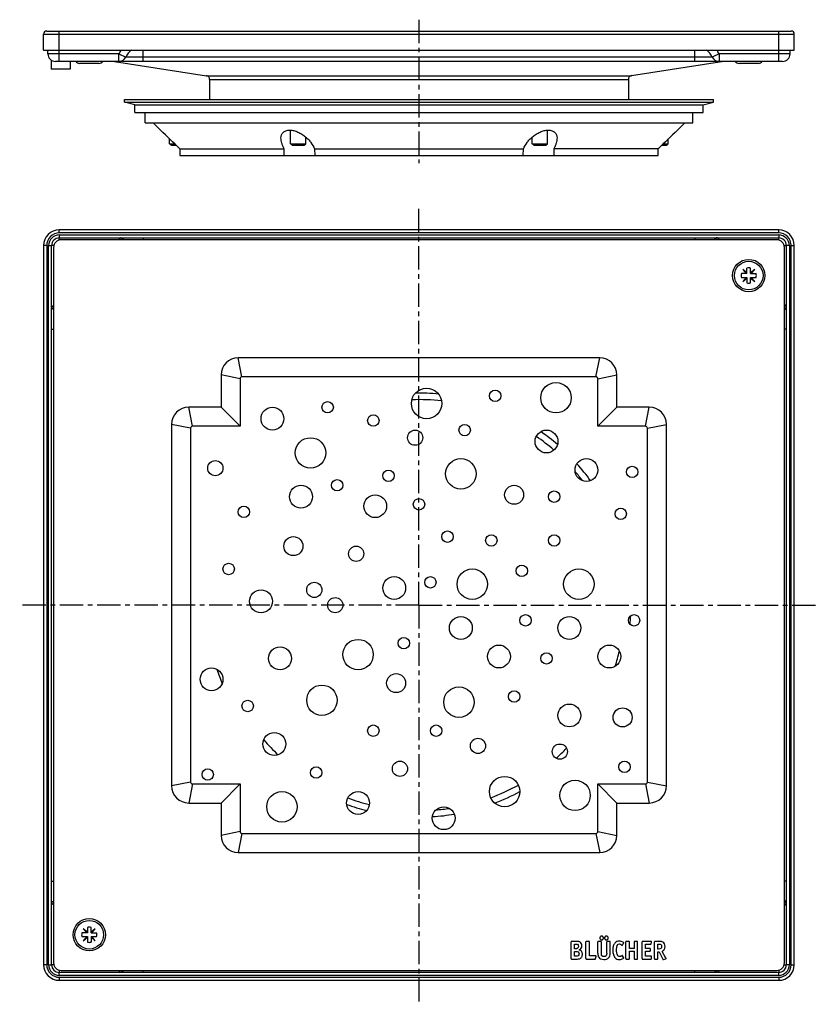
# Model space of a CAD drawing. Units: millimetres. Extents: x 114 to 324, y -95 to 164.
import ezdxf

# ---------------------------------------------------------------- set-up
doc = ezdxf.new("R2010")
doc.units = ezdxf.units.MM
doc.header["$LTSCALE"] = 16.335
doc.linetypes.add('CENTER', pattern=[0.6, 0.375, -0.075, 0.075, -0.075])
doc.layers.get('0').update_dxf_attribs({"linetype": 'CONTINUOUS'})
doc.layers.add('AXES', color=7, linetype='CONTINUOUS')

msp = doc.modelspace()

# ---------------------------------------------------------------- linework, layer by layer
at = {"color": 7, "linetype": 'Continuous'}
for p, q in [((121.01, 161.12), (316.61, 161.12)), ((120.21, 156.12), (120.21, 160.32)), ((317.41, 156.12), (317.41, 160.32)), ((122.21, 153.45), (122.21, 151.09)), ((313.31, 153.12), (124.31, 153.12)), ((127.21, 153.12), (127.21, 151.09)), ((127.21, 151.09), (122.21, 151.09)), ((134.74, 152.62), (129.64, 152.62)), ((307.99, 152.62), (302.89, 152.62)), ((153.71, 131.12), (153.31, 131.52)), ((153.31, 131.52), (154.62, 131.52)), ((153.71, 131.12), (155.03, 131.12)), ((185.46, 131.12), (185.06, 131.52)), ((185.06, 131.52), (189.06, 131.52)), ((185.46, 131.12), (188.66, 131.12)), ((188.66, 131.12), (189.06, 131.52)), ((248.56, 131.52), (252.56, 131.52)), ((248.96, 131.12), (248.56, 131.52)), ((248.96, 131.12), (252.16, 131.12)), ((252.16, 131.12), (252.56, 131.52)), ((282.6, 131.12), (283.91, 131.12)), ((283.01, 131.52), (284.31, 131.52)), ((283.91, 131.12), (284.31, 131.52)), ((313.31, 108.85), (124.31, 108.85)), ((124.31, 106.75), (313.31, 106.75)), ((312.81, 106.25), (124.81, 106.25)), ((120.21, 104.75), (120.21, -84.25)), ((122.31, -84.25), (122.31, 104.75)), ((122.81, 104.25), (122.81, -83.75)), ((314.81, -83.75), (314.81, 104.25)), ((315.31, 104.75), (315.31, -84.25)), ((317.41, -84.25), (317.41, 104.75)), ((303.87, 98.43), (304.76, 97.37)), ((304.94, 97.54), (303.87, 98.43)), ((304.94, 97.37), (304.94, 98.81)), ((305.94, 97.37), (305.94, 98.81)), ((307, 98.43), (305.94, 97.54)), ((306.11, 97.37), (307, 98.43)), ((304.94, 97.37), (303.5, 97.37)), ((303.5, 96.37), (304.94, 96.37)), ((304.76, 96.37), (303.87, 95.31)), ((303.87, 95.31), (304.94, 96.2)), ((304.94, 96.37), (304.94, 94.93)), ((305.94, 97.37), (307.37, 97.37)), ((305.94, 94.93), (305.94, 96.37)), ((305.94, 96.37), (307.37, 96.37)), ((305.94, 96.2), (307, 95.31)), ((307, 95.31), (306.11, 96.37)), ((266.31, 75.25), (171.31, 75.25)), ((166.81, 70.75), (166.81, 62.25)), ((265.31, 70.25), (172.31, 70.25)), ((270.81, 62.25), (270.81, 70.75)), ((171.81, 69.75), (171.81, 57.25)), ((265.81, 57.25), (265.81, 69.75)), ((166.81, 62.25), (158.31, 62.25)), ((171.81, 57.25), (166.81, 62.25)), ((265.81, 57.25), (270.81, 62.25)), ((279.31, 62.25), (270.81, 62.25)), ((153.81, 57.75), (153.81, -37.25)), ((171.81, 57.25), (159.31, 57.25)), ((278.31, 57.25), (265.81, 57.25)), ((283.81, -37.25), (283.81, 57.75)), ((158.81, 56.75), (158.81, -36.25)), ((278.81, -36.25), (278.81, 56.75)), ((159.31, -36.75), (171.81, -36.75)), ((171.81, -36.75), (166.81, -41.75)), ((171.81, -36.75), (171.81, -49.25)), ((265.81, -36.75), (278.31, -36.75)), ((265.81, -36.75), (270.81, -41.75)), ((265.81, -49.25), (265.81, -36.75)), ((158.31, -41.75), (166.81, -41.75)), ((166.81, -41.75), (166.81, -50.25)), ((270.81, -41.75), (279.31, -41.75)), ((270.81, -50.25), (270.81, -41.75)), ((172.31, -49.75), (265.31, -49.75)), ((171.31, -54.75), (266.31, -54.75)), ((131.69, -75.7), (130.63, -74.81)), ((130.63, -74.81), (131.52, -75.87)), ((131.69, -74.44), (131.69, -75.87)), ((132.69, -75.87), (132.69, -74.44)), ((133.75, -74.81), (132.69, -75.7)), ((132.86, -75.87), (133.75, -74.81)), ((131.69, -75.87), (130.26, -75.87)), ((130.26, -76.87), (131.69, -76.87)), ((131.52, -76.87), (130.63, -77.93)), ((130.63, -77.93), (131.69, -77.04)), ((131.69, -76.87), (131.69, -78.31)), ((132.69, -75.87), (134.13, -75.87)), ((132.69, -76.87), (132.69, -78.31)), ((132.69, -76.87), (134.13, -76.87)), ((132.69, -77.04), (133.75, -77.93)), ((133.75, -77.93), (132.86, -76.87)), ((258.81, -82.61), (258.81, -78.27)), ((260.04, -78.13), (258.95, -78.13)), ((259.69, -78.81), (260.04, -78.81)), ((259.69, -80.05), (259.69, -78.81)), ((259.97, -80.05), (259.69, -80.05)), ((262.68, -82.61), (262.68, -78.27)), ((263.46, -78.13), (262.82, -78.13)), ((263.6, -81.92), (263.6, -78.27)), ((265.8, -81.19), (265.8, -78.27)), ((266.58, -78.13), (265.94, -78.13)), ((266.72, -81.19), (266.72, -78.27)), ((268.16, -81.2), (268.16, -78.27)), ((268.9, -78.13), (268.29, -78.13)), ((269.04, -81.19), (269.04, -78.27)), ((272.3, -79.07), (272.58, -78.58)), ((273.16, -82.61), (273.16, -78.27)), ((273.94, -78.13), (273.3, -78.13)), ((274.08, -80.02), (274.08, -78.28)), ((275.34, -80.02), (274.08, -80.02)), ((275.34, -78.28), (275.34, -80.02)), ((276.12, -78.13), (275.47, -78.13)), ((276.26, -82.61), (276.26, -78.27)), ((277.4, -82.61), (277.4, -78.27)), ((279.79, -78.13), (277.54, -78.13)), ((278.32, -78.87), (279.63, -78.87)), ((278.32, -79.97), (278.32, -78.87)), ((279.45, -79.97), (278.32, -79.97)), ((279.59, -80.56), (279.59, -80.11)), ((279.78, -78.75), (279.91, -78.29)), ((280.65, -82.59), (280.65, -78.27)), ((281.88, -78.13), (280.79, -78.13)), ((281.55, -78.81), (281.8, -78.81)), ((281.55, -80.15), (281.55, -78.81)), ((281.73, -80.15), (281.55, -80.15)), ((258.95, -82.75), (260.09, -82.75)), ((259.69, -80.74), (260.02, -80.74)), ((259.69, -82.02), (259.69, -80.74)), ((260, -82.02), (259.69, -82.02)), ((262.82, -82.75), (265.05, -82.75)), ((265.2, -81.92), (263.6, -81.92)), ((265.2, -82.63), (265.32, -82.07)), ((265.34, -81.99), (265.34, -82.01)), ((272.58, -82.35), (272.31, -81.88)), ((273.3, -82.75), (273.94, -82.75)), ((274.08, -80.7), (275.34, -80.7)), ((274.08, -82.61), (274.08, -80.7)), ((275.34, -80.7), (275.34, -82.61)), ((275.47, -82.75), (276.12, -82.75)), ((277.54, -82.75), (279.74, -82.75)), ((278.32, -80.7), (279.45, -80.7)), ((278.32, -82.02), (278.32, -80.7)), ((279.74, -82.02), (278.32, -82.02)), ((279.88, -82.61), (279.88, -82.16)), ((280.79, -82.75), (281.41, -82.75)), ((281.55, -80.86), (281.91, -80.86)), ((281.55, -82.61), (281.55, -80.86)), ((281.91, -80.86), (282.85, -82.78)), ((283.7, -82.5), (282.7, -80.74)), ((283.03, -82.85), (283.63, -82.68)), ((313.31, -86.25), (124.31, -86.25)), ((124.81, -85.75), (312.81, -85.75)), ((124.31, -88.35), (313.31, -88.35))]:
    msp.add_line(p, q, dxfattribs=at)
at = {"color": 9, "linetype": 'Continuous'}
for p, q in [((124.31, 156.12), (124.31, 161.12)), ((313.31, 156.12), (313.31, 161.12)), ((120.21, 160.32), (317.41, 160.32)), ((146.31, 153.12), (146.31, 156.12)), ((291.31, 153.12), (291.31, 156.12)), ((139.99, 155.12), (124.31, 155.12)), ((139.99, 153.12), (139.99, 155.12)), ((139.99, 155.12), (141.8, 154.26)), ((295.83, 154.26), (141.8, 154.26)), ((296.74, 154.69), (295.83, 154.26)), ((296.98, 154.81), (296.74, 154.69)), ((297.64, 155.12), (296.98, 154.81)), ((313.31, 155.12), (297.64, 155.12)), ((297.64, 155.12), (297.64, 153.12)), ((124.31, 108.05), (124.31, 108.85)), ((313.31, 108.05), (313.31, 108.85)), ((313.31, 108.05), (124.31, 108.05)), ((124.31, 107.55), (124.31, 106.75)), ((124.31, 107.55), (313.31, 107.55)), ((146.31, 106.75), (146.31, 106.25)), ((291.31, 106.75), (291.31, 106.25)), ((313.31, 107.55), (313.31, 106.75)), ((121.01, 104.75), (120.21, 104.75)), ((121.01, 104.75), (121.01, -84.25)), ((121.51, -84.25), (121.51, 104.75)), ((121.51, 104.75), (122.31, 104.75)), ((316.11, 104.75), (315.31, 104.75)), ((316.11, 104.75), (316.11, -84.25)), ((316.61, -84.25), (316.61, 104.75)), ((316.61, 104.75), (317.41, 104.75)), ((122.31, 82.75), (122.81, 82.75)), ((315.31, 82.75), (314.81, 82.75)), ((172.31, 70.25), (171.31, 75.25)), ((265.31, 70.25), (266.31, 75.25)), ((171.81, 69.75), (166.81, 70.75)), ((265.81, 69.75), (270.81, 70.75)), ((159.31, 57.25), (158.31, 62.25)), ((278.31, 57.25), (279.31, 62.25)), ((158.81, 56.75), (153.81, 57.75)), ((278.81, 56.75), (283.81, 57.75)), ((158.81, -36.25), (153.81, -37.25)), ((159.31, -36.75), (158.31, -41.75)), ((278.31, -36.75), (279.31, -41.75)), ((278.81, -36.25), (283.81, -37.25)), ((171.81, -49.25), (166.81, -50.25)), ((172.31, -49.75), (171.31, -54.75)), ((265.31, -49.75), (266.31, -54.75)), ((265.81, -49.25), (270.81, -50.25)), ((122.31, -62.25), (122.81, -62.25)), ((315.31, -62.25), (314.81, -62.25)), ((121.01, -84.25), (120.21, -84.25)), ((121.51, -84.25), (122.31, -84.25)), ((316.11, -84.25), (315.31, -84.25)), ((316.61, -84.25), (317.41, -84.25)), ((124.31, -87.05), (124.31, -86.25)), ((313.31, -87.05), (124.31, -87.05)), ((124.31, -87.55), (124.31, -88.35)), ((124.31, -87.55), (313.31, -87.55)), ((146.31, -86.25), (146.31, -85.75)), ((291.31, -86.25), (291.31, -85.75)), ((313.31, -87.05), (313.31, -86.25)), ((313.31, -87.55), (313.31, -88.35))]:
    msp.add_line(p, q, dxfattribs=at)
at = {"color": 7, "linetype": 'Continuous'}
for centre in [(305.44, 96.87), (132.19, -76.37)]:
    msp.add_circle(centre, 4.25, dxfattribs=at)
for centre, radius, start, end in [((121.01, 160.32), 0.8, 90, 180), ((316.61, 160.32), 0.8, 0, 90), ((146.31, 152.12), 5, 126.8685, 154.6231), ((291.31, 152.12), 5, 25.3769, 53.1322), ((129.64, 153.87), 1.25, 216.9089, 270), ((134.74, 153.87), 1.25, 270, 323.0911), ((139.99, 155.12), 2, 270, 334.6231), ((297.64, 155.12), 2, 205.3769, 270), ((302.89, 153.87), 1.25, 216.9089, 270), ((307.99, 153.87), 1.25, 270, 323.0911), ((124.31, 104.75), 4.1, 90, 180), ((313.31, 104.75), 4.1, 0, 90), ((124.31, 104.75), 2, 90, 180), ((124.81, 104.25), 2, 90, 180), ((312.81, 104.25), 2, 0, 90), ((313.31, 104.75), 2, 0, 90), ((305.44, 96.87), 2, 75.5225, 104.4775), ((305.44, 96.87), 2, 165.5225, 194.4775), ((305.44, 96.87), 2, 345.5225, 14.4775), ((305.44, 96.87), 2, 255.5225, 284.4775), ((171.31, 70.75), 4.5, 90, 180), ((266.31, 70.75), 4.5, 0, 90), ((172.31, 69.75), 0.5, 90, 180), ((265.31, 69.75), 0.5, 0, 90), ((158.31, 57.75), 4.5, 90, 180), ((279.31, 57.75), 4.5, 0, 90), ((159.31, 56.75), 0.5, 90, 180), ((278.31, 56.75), 0.5, 0, 90), ((158.31, -37.25), 4.5, 180, 270), ((159.31, -36.25), 0.5, 180, 270), ((278.31, -36.25), 0.5, 270, 360), ((279.31, -37.25), 4.5, 270, 360), ((171.31, -50.25), 4.5, 180, 270), ((172.31, -49.25), 0.5, 180, 270), ((265.31, -49.25), 0.5, 270, 360), ((266.31, -50.25), 4.5, 270, 360), ((132.19, -76.37), 2, 75.5225, 104.4775), ((132.19, -76.37), 2, 165.5225, 194.4775), ((132.19, -76.37), 2, 345.5225, 14.4775), ((132.19, -76.37), 2, 255.5225, 284.4775), ((260.28, -79.32), 1.32, 0.0695, 25.708), ((124.31, -84.25), 4.1, 180, 270), ((124.31, -84.25), 2, 180, 270), ((124.81, -83.75), 2, 180, 270), ((312.81, -83.75), 2, 270, 360), ((313.31, -84.25), 4.1, 270, 360), ((313.31, -84.25), 2, 270, 360)]:
    msp.add_arc(centre, radius, start, end, dxfattribs=at)
at = {"color": 9, "linetype": 'Continuous'}
for centre, radius, start, end in [((146.31, 152.12), 7, 145.1466, 154.6231), ((291.31, 152.12), 7, 25.3769, 34.8534), ((124.31, 104.75), 3.3, 90, 180), ((124.31, 104.75), 2.8, 90, 180), ((313.31, 104.75), 3.3, 0, 90), ((313.31, 104.75), 2.8, 0, 90), ((124.31, -84.25), 3.3, 180, 270), ((124.31, -84.25), 2.8, 180, 270), ((313.31, -84.25), 3.3, 270, 360), ((313.31, -84.25), 2.8, 270, 360)]:
    msp.add_arc(centre, radius, start, end, dxfattribs=at)
for points, knots in [([(140.5, 106.75), (140.46, 106.75), (140.34, 106.71), (140.19, 106.6), (140.01, 106.44), (139.89, 106.32), (139.83, 106.25)], [0, 0, 0, 0, 0.170495, 0.398181, 0.678903, 1, 1, 1, 1]), ([(140.5, 106.75), (140.54, 106.75), (140.63, 106.73), (140.69, 106.68), (140.72, 106.65)], [0, 0, 0, 0, 0.483355, 1, 1, 1, 1]), ([(140.69, 106.75), (140.74, 106.75), (140.86, 106.72), (141, 106.61), (141.1, 106.44), (141.12, 106.31), (141.12, 106.25)], [0, 0, 0, 0, 0.233247, 0.476604, 0.733639, 1, 1, 1, 1]), ([(140.72, 106.65), (140.77, 106.6), (140.85, 106.47), (140.88, 106.32), (140.88, 106.25)], [0, 0, 0, 0, 0.477083, 1, 1, 1, 1]), ([(296.94, 106.75), (296.89, 106.75), (296.77, 106.72), (296.63, 106.61), (296.53, 106.44), (296.51, 106.31), (296.51, 106.25)], [0, 0, 0, 0, 0.233247, 0.476604, 0.733639, 1, 1, 1, 1]), ([(296.91, 106.65), (296.86, 106.6), (296.78, 106.47), (296.75, 106.32), (296.75, 106.25)], [0, 0, 0, 0, 0.477083, 1, 1, 1, 1]), ([(297.12, 106.75), (297.09, 106.75), (297, 106.73), (296.94, 106.68), (296.91, 106.65)], [0, 0, 0, 0, 0.483352, 1, 1, 1, 1]), ([(297.8, 106.25), (297.74, 106.32), (297.62, 106.44), (297.44, 106.6), (297.28, 106.71), (297.17, 106.75), (297.12, 106.75)], [0, 0, 0, 0, 0.321097, 0.601819, 0.829504, 1, 1, 1, 1]), ([(122.31, 88.51), (122.31, 88.46), (122.34, 88.34), (122.46, 88.19), (122.62, 88.09), (122.75, 88.07), (122.81, 88.07)], [0, 0, 0, 0, 0.236072, 0.480495, 0.736325, 1, 1, 1, 1]), ([(122.81, 88.98), (122.75, 88.93), (122.63, 88.85), (122.48, 88.73), (122.38, 88.63), (122.33, 88.57), (122.32, 88.53), (122.32, 88.52)], [0, 0, 0, 0, 0.348417, 0.642054, 0.862271, 0.941019, 1, 1, 1, 1]), ([(122.32, 88.52), (122.32, 88.46), (122.34, 88.34), (122.46, 88.2), (122.62, 88.1), (122.75, 88.08), (122.81, 88.08)], [0, 0, 0, 0, 0.23599, 0.480991, 0.737054, 1, 1, 1, 1]), ([(315.31, 88.38), (315.31, 88.32), (315.29, 88.2), (315.17, 88.06), (315.01, 87.97), (314.88, 87.94), (314.81, 87.94)], [0, 0, 0, 0, 0.233247, 0.476604, 0.733639, 1, 1, 1, 1]), ([(315.22, 88.34), (315.17, 88.29), (315.04, 88.21), (314.89, 88.19), (314.81, 88.19)], [0, 0, 0, 0, 0.477083, 1, 1, 1, 1]), ([(315.31, 88.56), (315.31, 88.61), (315.28, 88.72), (315.16, 88.88), (315.01, 89.05), (314.88, 89.17), (314.82, 89.23)], [0, 0, 0, 0, 0.170495, 0.398181, 0.678903, 1, 1, 1, 1]), ([(315.31, 88.56), (315.31, 88.52), (315.3, 88.44), (315.25, 88.37), (315.22, 88.34)], [0, 0, 0, 0, 0.483355, 1, 1, 1, 1]), ([(122.31, -68.02), (122.31, -67.96), (122.34, -67.84), (122.46, -67.69), (122.62, -67.6), (122.75, -67.57), (122.81, -67.57)], [0, 0, 0, 0, 0.236072, 0.480495, 0.736325, 1, 1, 1, 1]), ([(122.32, -68.03), (122.32, -67.97), (122.34, -67.85), (122.46, -67.7), (122.62, -67.61), (122.75, -67.58), (122.81, -67.58)], [0, 0, 0, 0, 0.235991, 0.480991, 0.737055, 1, 1, 1, 1]), ([(122.32, -68.03), (122.32, -68.04), (122.33, -68.07), (122.38, -68.14), (122.48, -68.23), (122.63, -68.35), (122.75, -68.44), (122.81, -68.48)], [0, 0, 0, 0, 0.058981, 0.137728, 0.357946, 0.651583, 1, 1, 1, 1]), ([(315.31, -67.88), (315.31, -67.82), (315.29, -67.71), (315.17, -67.56), (315.01, -67.47), (314.88, -67.45), (314.81, -67.45)], [0, 0, 0, 0, 0.233247, 0.476604, 0.733639, 1, 1, 1, 1]), ([(315.22, -67.84), (315.17, -67.79), (315.04, -67.71), (314.89, -67.69), (314.81, -67.69)], [0, 0, 0, 0, 0.477083, 1, 1, 1, 1]), ([(314.82, -68.74), (314.88, -68.67), (315.01, -68.56), (315.16, -68.38), (315.28, -68.22), (315.31, -68.11), (315.31, -68.06)], [0, 0, 0, 0, 0.321097, 0.601819, 0.829504, 1, 1, 1, 1]), ([(315.31, -68.06), (315.31, -68.02), (315.3, -67.94), (315.25, -67.87), (315.22, -67.84)], [0, 0, 0, 0, 0.483352, 1, 1, 1, 1]), ([(139.83, -85.75), (139.89, -85.82), (140.01, -85.94), (140.19, -86.1), (140.34, -86.21), (140.46, -86.25), (140.5, -86.25)], [0, 0, 0, 0, 0.321097, 0.601819, 0.829504, 1, 1, 1, 1]), ([(140.5, -86.25), (140.54, -86.25), (140.63, -86.23), (140.69, -86.19), (140.72, -86.16)], [0, 0, 0, 0, 0.483352, 1, 1, 1, 1]), ([(140.69, -86.25), (140.74, -86.25), (140.86, -86.22), (141, -86.11), (141.1, -85.94), (141.12, -85.82), (141.12, -85.75)], [0, 0, 0, 0, 0.233247, 0.476604, 0.733639, 1, 1, 1, 1]), ([(140.72, -86.16), (140.77, -86.11), (140.85, -85.98), (140.88, -85.83), (140.88, -85.75)], [0, 0, 0, 0, 0.477083, 1, 1, 1, 1]), ([(296.94, -86.25), (296.89, -86.25), (296.77, -86.22), (296.63, -86.11), (296.53, -85.94), (296.51, -85.82), (296.51, -85.75)], [0, 0, 0, 0, 0.233247, 0.476604, 0.733639, 1, 1, 1, 1]), ([(296.91, -86.16), (296.86, -86.11), (296.78, -85.98), (296.75, -85.83), (296.75, -85.75)], [0, 0, 0, 0, 0.477083, 1, 1, 1, 1]), ([(297.12, -86.25), (297.09, -86.25), (297, -86.23), (296.94, -86.19), (296.91, -86.16)], [0, 0, 0, 0, 0.483355, 1, 1, 1, 1]), ([(297.12, -86.25), (297.17, -86.25), (297.28, -86.21), (297.44, -86.1), (297.62, -85.94), (297.74, -85.82), (297.8, -85.75)], [0, 0, 0, 0, 0.170495, 0.398181, 0.678903, 1, 1, 1, 1])]:
    msp.add_open_spline(points, degree=3, knots=knots, dxfattribs=at)
at = {"color": 7, "linetype": 'Continuous'}
for points in [[(266.47, -76.89), (266.37, -76.99), (266.33, -77.09), (266.33, -77.22)], [(266.33, -77.22), (266.33, -77.36), (266.37, -77.47), (266.46, -77.57)], [(266.46, -77.57), (266.56, -77.66), (266.67, -77.71), (266.81, -77.71)], [(266.81, -76.75), (266.68, -76.75), (266.56, -76.8), (266.47, -76.89)], [(267.14, -76.89), (267.05, -76.8), (266.94, -76.75), (266.81, -76.75)], [(266.81, -77.71), (266.93, -77.71), (267.05, -77.66), (267.14, -77.57)], [(267.28, -77.23), (267.28, -77.1), (267.24, -76.99), (267.14, -76.89)], [(267.14, -77.57), (267.24, -77.47), (267.28, -77.36), (267.28, -77.23)], [(267.69, -76.89), (267.6, -76.98), (267.55, -77.09), (267.55, -77.22)], [(267.55, -77.22), (267.55, -77.36), (267.6, -77.47), (267.69, -77.57)], [(268.05, -76.74), (267.9, -76.74), (267.79, -76.79), (267.69, -76.89)], [(267.69, -77.57), (267.79, -77.66), (267.9, -77.71), (268.04, -77.71)], [(268.04, -77.71), (268.17, -77.71), (268.28, -77.66), (268.38, -77.57)], [(268.38, -76.89), (268.28, -76.79), (268.17, -76.74), (268.05, -76.74)], [(268.52, -77.22), (268.52, -77.09), (268.47, -76.98), (268.38, -76.89)], [(268.38, -77.57), (268.47, -77.47), (268.52, -77.36), (268.52, -77.22)], [(258.83, -78.16), (258.82, -78.17), (258.81, -78.21), (258.81, -78.27)], [(258.95, -78.13), (258.89, -78.13), (258.85, -78.15), (258.83, -78.16)], [(260.29, -80.03), (260.21, -80.04), (260.1, -80.05), (259.97, -80.05)], [(260.45, -78.15), (260.33, -78.14), (260.2, -78.13), (260.04, -78.13)], [(260.04, -78.81), (260.15, -78.81), (260.23, -78.82), (260.28, -78.83)], [(260.28, -78.83), (260.34, -78.85), (260.39, -78.86), (260.44, -78.89)], [(260.49, -79.94), (260.43, -79.98), (260.36, -80.02), (260.29, -80.03)], [(260.44, -78.89), (260.62, -78.99), (260.7, -79.17), (260.7, -79.42)], [(260.74, -78.17), (260.66, -78.16), (260.56, -78.15), (260.45, -78.15)], [(260.65, -79.73), (260.61, -79.82), (260.56, -79.89), (260.49, -79.94)], [(260.7, -79.42), (260.7, -79.53), (260.68, -79.64), (260.65, -79.73)], [(260.95, -78.23), (260.89, -78.21), (260.82, -78.19), (260.74, -78.17)], [(260.92, -80.33), (261.16, -80.23), (261.34, -80.09), (261.44, -79.93)], [(261.13, -78.33), (261.07, -78.29), (261.01, -78.26), (260.95, -78.23)], [(261.47, -78.75), (261.38, -78.57), (261.27, -78.43), (261.13, -78.33)], [(261.44, -79.93), (261.55, -79.77), (261.6, -79.57), (261.6, -79.32)], [(262.7, -78.16), (262.68, -78.17), (262.68, -78.21), (262.68, -78.27)], [(262.82, -78.13), (262.75, -78.13), (262.71, -78.15), (262.7, -78.16)], [(263.57, -78.16), (263.56, -78.15), (263.52, -78.13), (263.46, -78.13)], [(263.6, -78.27), (263.6, -78.21), (263.59, -78.17), (263.57, -78.16)], [(265.82, -78.16), (265.8, -78.17), (265.8, -78.21), (265.8, -78.27)], [(265.94, -78.13), (265.87, -78.13), (265.83, -78.15), (265.82, -78.16)], [(266.69, -78.16), (266.68, -78.15), (266.64, -78.13), (266.58, -78.13)], [(266.72, -78.27), (266.72, -78.21), (266.7, -78.17), (266.69, -78.16)], [(268.18, -78.16), (268.17, -78.17), (268.16, -78.21), (268.16, -78.27)], [(268.29, -78.13), (268.23, -78.13), (268.19, -78.15), (268.18, -78.16)], [(269.01, -78.16), (269, -78.15), (268.96, -78.13), (268.9, -78.13)], [(269.04, -78.27), (269.04, -78.21), (269.03, -78.17), (269.01, -78.16)], [(269.86, -79.31), (269.78, -79.61), (269.74, -79.96), (269.74, -80.37)], [(270.27, -78.55), (270.09, -78.76), (269.94, -79.02), (269.86, -79.31)], [(270.79, -78.16), (270.58, -78.25), (270.42, -78.38), (270.27, -78.55)], [(270.71, -80.24), (270.71, -79.28), (270.97, -78.8), (271.49, -78.8)], [(271.43, -78.02), (271.2, -78.02), (270.99, -78.06), (270.79, -78.16)], [(271.96, -78.11), (271.78, -78.05), (271.61, -78.02), (271.43, -78.02)], [(271.49, -78.8), (271.67, -78.8), (271.85, -78.87), (272.03, -79.01)], [(272.45, -78.36), (272.29, -78.25), (272.13, -78.17), (271.96, -78.11)], [(272.03, -79.01), (272.11, -79.07), (272.15, -79.1), (272.17, -79.12)], [(272.17, -79.12), (272.19, -79.13), (272.21, -79.13), (272.23, -79.13)], [(272.23, -79.13), (272.26, -79.13), (272.28, -79.11), (272.3, -79.07)], [(272.59, -78.52), (272.59, -78.48), (272.54, -78.43), (272.45, -78.36)], [(272.58, -78.58), (272.58, -78.57), (272.59, -78.55), (272.59, -78.52)], [(273.18, -78.16), (273.16, -78.17), (273.16, -78.21), (273.16, -78.27)], [(273.3, -78.13), (273.23, -78.13), (273.19, -78.15), (273.18, -78.16)], [(274.05, -78.16), (274.04, -78.15), (274, -78.13), (273.94, -78.13)], [(274.08, -78.28), (274.08, -78.21), (274.07, -78.17), (274.05, -78.16)], [(275.36, -78.16), (275.35, -78.17), (275.34, -78.21), (275.34, -78.28)], [(275.47, -78.13), (275.41, -78.13), (275.37, -78.15), (275.36, -78.16)], [(276.23, -78.16), (276.22, -78.15), (276.18, -78.13), (276.12, -78.13)], [(276.26, -78.27), (276.26, -78.21), (276.25, -78.17), (276.23, -78.16)], [(277.42, -78.16), (277.41, -78.17), (277.4, -78.21), (277.4, -78.27)], [(277.54, -78.13), (277.47, -78.13), (277.43, -78.15), (277.42, -78.16)], [(279.56, -80), (279.55, -79.98), (279.51, -79.97), (279.45, -79.97)], [(279.59, -80.11), (279.59, -80.05), (279.57, -80.01), (279.56, -80)], [(279.63, -78.87), (279.68, -78.87), (279.71, -78.86), (279.73, -78.85)], [(279.73, -78.85), (279.75, -78.83), (279.76, -78.8), (279.78, -78.75)], [(279.93, -78.21), (279.93, -78.16), (279.88, -78.13), (279.79, -78.13)], [(279.91, -78.29), (279.92, -78.25), (279.93, -78.22), (279.93, -78.21)], [(280.67, -78.16), (280.65, -78.17), (280.65, -78.21), (280.65, -78.27)], [(280.79, -78.13), (280.72, -78.13), (280.68, -78.15), (280.67, -78.16)], [(282.35, -79.99), (282.24, -80.1), (282.03, -80.15), (281.73, -80.15)], [(281.8, -78.81), (282.08, -78.81), (282.27, -78.86), (282.37, -78.95)], [(282.48, -78.17), (282.34, -78.15), (282.13, -78.13), (281.88, -78.13)], [(282.53, -79.45), (282.53, -79.71), (282.47, -79.89), (282.35, -79.99)], [(282.37, -78.95), (282.48, -79.05), (282.53, -79.21), (282.53, -79.45)], [(282.88, -78.31), (282.76, -78.25), (282.63, -78.2), (282.48, -78.17)], [(283.45, -79.46), (283.45, -78.91), (283.26, -78.52), (282.88, -78.31)], [(283.28, -80.22), (283.39, -80.02), (283.45, -79.77), (283.45, -79.46)], [(258.81, -82.61), (258.81, -82.68), (258.82, -82.72), (258.83, -82.73)], [(258.83, -82.73), (258.85, -82.75), (258.89, -82.75), (258.95, -82.75)], [(260.65, -81.88), (260.52, -81.97), (260.31, -82.02), (260, -82.02)], [(260.02, -80.74), (260.32, -80.74), (260.53, -80.8), (260.65, -80.9)], [(260.09, -82.75), (260.37, -82.75), (260.58, -82.75), (260.73, -82.72)], [(260.65, -80.9), (260.78, -80.99), (260.85, -81.16), (260.85, -81.39)], [(260.85, -81.39), (260.85, -81.62), (260.78, -81.78), (260.65, -81.88)], [(260.73, -82.72), (260.88, -82.7), (261.01, -82.66), (261.12, -82.61)], [(261.54, -80.73), (261.4, -80.54), (261.19, -80.41), (260.92, -80.33)], [(261.12, -82.61), (261.21, -82.57), (261.3, -82.5), (261.38, -82.42)], [(261.38, -82.42), (261.46, -82.34), (261.53, -82.25), (261.59, -82.15)], [(261.77, -81.45), (261.77, -81.16), (261.69, -80.93), (261.54, -80.73)], [(261.59, -82.15), (261.64, -82.04), (261.69, -81.94), (261.72, -81.82)], [(261.72, -81.82), (261.75, -81.69), (261.77, -81.57), (261.77, -81.45)], [(262.68, -82.61), (262.68, -82.68), (262.68, -82.72), (262.7, -82.73)], [(262.7, -82.73), (262.71, -82.75), (262.75, -82.75), (262.82, -82.75)], [(265.05, -82.75), (265.1, -82.75), (265.14, -82.75), (265.16, -82.73)], [(265.16, -82.73), (265.17, -82.72), (265.19, -82.68), (265.2, -82.63)], [(265.34, -81.99), (265.34, -81.94), (265.29, -81.92), (265.2, -81.92)], [(265.32, -82.07), (265.33, -82.04), (265.34, -82.02), (265.34, -82.01)], [(265.8, -81.19), (265.8, -81.46), (265.81, -81.67), (265.85, -81.84)], [(265.85, -81.84), (265.88, -82), (265.94, -82.15), (266.03, -82.28)], [(266.03, -82.28), (266.27, -82.67), (266.71, -82.87), (267.34, -82.87)], [(266.73, -81.47), (266.72, -81.39), (266.72, -81.3), (266.72, -81.19)], [(266.75, -81.66), (266.73, -81.61), (266.73, -81.54), (266.73, -81.47)], [(266.78, -81.8), (266.77, -81.76), (266.75, -81.71), (266.75, -81.66)], [(266.85, -81.9), (266.83, -81.86), (266.8, -81.83), (266.78, -81.8)], [(267.41, -82.13), (267.15, -82.13), (266.97, -82.06), (266.85, -81.9)], [(267.34, -82.87), (267.63, -82.87), (267.89, -82.83), (268.1, -82.75)], [(267.98, -81.92), (267.87, -82.06), (267.67, -82.13), (267.41, -82.13)], [(268.16, -81.2), (268.16, -81.54), (268.1, -81.78), (267.98, -81.92)], [(268.1, -82.75), (268.32, -82.67), (268.51, -82.55), (268.67, -82.38)], [(268.67, -82.38), (268.81, -82.23), (268.91, -82.07), (268.96, -81.9)], [(268.96, -81.9), (269.01, -81.72), (269.04, -81.49), (269.04, -81.19)], [(269.74, -80.37), (269.74, -80.83), (269.78, -81.22), (269.88, -81.57)], [(269.88, -81.57), (269.98, -81.91), (270.13, -82.19), (270.32, -82.41)], [(270.32, -82.41), (270.59, -82.72), (270.97, -82.87), (271.48, -82.87)], [(270.97, -81.74), (270.8, -81.42), (270.71, -80.91), (270.71, -80.24)], [(271.22, -82), (271.12, -81.94), (271.03, -81.85), (270.97, -81.74)], [(271.58, -82.09), (271.45, -82.09), (271.33, -82.06), (271.22, -82)], [(271.48, -82.87), (271.85, -82.87), (272.17, -82.77), (272.45, -82.59)], [(271.87, -82.04), (271.79, -82.07), (271.69, -82.09), (271.58, -82.09)], [(272.19, -81.84), (272.06, -81.94), (271.95, -82), (271.87, -82.04)], [(272.25, -81.82), (272.24, -81.82), (272.22, -81.83), (272.19, -81.84)], [(272.31, -81.88), (272.29, -81.84), (272.27, -81.82), (272.25, -81.82)], [(272.45, -82.59), (272.55, -82.52), (272.6, -82.46), (272.6, -82.41)], [(272.6, -82.41), (272.6, -82.39), (272.6, -82.37), (272.58, -82.35)], [(273.16, -82.61), (273.16, -82.68), (273.16, -82.72), (273.18, -82.73)], [(273.18, -82.73), (273.19, -82.75), (273.23, -82.75), (273.3, -82.75)], [(273.94, -82.75), (274, -82.75), (274.04, -82.75), (274.05, -82.73)], [(274.05, -82.73), (274.07, -82.72), (274.08, -82.68), (274.08, -82.61)], [(275.34, -82.61), (275.34, -82.68), (275.35, -82.72), (275.36, -82.73)], [(275.36, -82.73), (275.37, -82.75), (275.41, -82.75), (275.47, -82.75)], [(276.12, -82.75), (276.18, -82.75), (276.22, -82.75), (276.23, -82.73)], [(276.23, -82.73), (276.25, -82.72), (276.26, -82.68), (276.26, -82.61)], [(277.4, -82.61), (277.4, -82.68), (277.41, -82.72), (277.42, -82.73)], [(277.42, -82.73), (277.43, -82.75), (277.47, -82.75), (277.54, -82.75)], [(279.45, -80.7), (279.51, -80.7), (279.55, -80.7), (279.56, -80.68)], [(279.56, -80.68), (279.57, -80.67), (279.59, -80.63), (279.59, -80.56)], [(279.85, -82.04), (279.84, -82.03), (279.8, -82.02), (279.74, -82.02)], [(279.74, -82.75), (279.8, -82.75), (279.84, -82.75), (279.85, -82.73)], [(279.88, -82.16), (279.88, -82.1), (279.86, -82.06), (279.85, -82.04)], [(279.85, -82.73), (279.86, -82.72), (279.88, -82.68), (279.88, -82.61)], [(280.65, -82.59), (280.65, -82.67), (280.65, -82.72), (280.67, -82.73)], [(280.67, -82.73), (280.68, -82.75), (280.72, -82.75), (280.79, -82.75)], [(281.41, -82.75), (281.47, -82.75), (281.51, -82.75), (281.52, -82.73)], [(281.52, -82.73), (281.53, -82.72), (281.55, -82.68), (281.55, -82.61)], [(282.7, -80.74), (282.97, -80.6), (283.16, -80.43), (283.28, -80.22)], [(282.85, -82.78), (282.89, -82.84), (282.92, -82.87), (282.95, -82.87)], [(283.63, -82.68), (283.7, -82.67), (283.74, -82.64), (283.74, -82.6)], [(283.74, -82.6), (283.74, -82.58), (283.73, -82.54), (283.7, -82.5)], [(282.95, -82.87), (282.96, -82.87), (282.96, -82.87), (282.97, -82.87)], [(282.97, -82.87), (282.98, -82.87), (283, -82.86), (283.03, -82.85)]]:
    msp.add_open_spline(points, degree=3, dxfattribs=at)
at = {"layer": 'AXES', "color": 7, "linetype": 'CENTER'}
for p, q in [((218.81, 164.1), (218.81, 126.42)), ((218.81, 10.25), (218.81, 115.15)), ((218.81, 10.25), (113.91, 10.25)), ((218.81, 10.25), (218.81, -94.65)), ((218.81, 10.25), (323.72, 10.25))]:
    msp.add_line(p, q, dxfattribs=at)
at = {"layer": 'AXES', "color": 7, "linetype": 'Continuous'}
for p, q in [((120.21, 156.12), (120.21, 160.32)), ((120.21, 156.12), (317.41, 156.12)), ((121.31, 155.12), (121.31, 156.12)), ((316.31, 155.12), (316.31, 156.12)), ((139.99, 153.12), (123.31, 153.12)), ((138.81, 153.11), (162.97, 149.39)), ((298.89, 153.12), (274.66, 149.39)), ((314.31, 153.12), (297.64, 153.12)), ((163.81, 148.41), (163.81, 143.12)), ((273.81, 148.41), (273.81, 143.12)), ((141.44, 142.42), (141.44, 143.12)), ((141.44, 143.12), (296.19, 143.12)), ((144.14, 141.72), (141.44, 142.42)), ((141.44, 142.42), (296.19, 142.42)), ((293.49, 141.72), (296.19, 142.42)), ((296.19, 142.42), (296.19, 143.12)), ((144.14, 139.72), (144.14, 141.72)), ((144.14, 141.72), (293.49, 141.72)), ((293.49, 139.72), (293.49, 141.72)), ((144.14, 139.72), (293.49, 139.72)), ((146.84, 137.02), (146.84, 139.72)), ((290.79, 137.02), (290.79, 139.72)), ((146.84, 137.02), (290.79, 137.02)), ((150.9, 135.08), (148.96, 137.02)), ((185.06, 131.52), (185.06, 135.08)), ((252.56, 131.52), (252.56, 135.08)), ((286.73, 135.08), (288.67, 137.02)), ((153.31, 131.52), (153.31, 132.79)), ((189.06, 131.52), (189.06, 133.26)), ((248.56, 131.52), (248.56, 133.26)), ((284.31, 131.52), (284.31, 132.79)), ((155.98, 130.17), (183.43, 130.17)), ((155.98, 130.17), (155.99, 128.42)), ((183.37, 128.42), (183.43, 130.17)), ((191.37, 130.17), (246.26, 130.17)), ((191.37, 130.17), (191.44, 128.42)), ((246.19, 128.42), (246.26, 130.17)), ((281.65, 130.17), (254.2, 130.17)), ((254.2, 130.17), (254.26, 128.42)), ((281.64, 128.42), (281.65, 130.17)), ((155.99, 128.42), (281.64, 128.42))]:
    msp.add_line(p, q, dxfattribs=at)
at = {"layer": 'AXES', "color": 9, "linetype": 'Continuous'}
for p, q in [((124.31, 153.12), (124.31, 156.12)), ((313.31, 153.12), (313.31, 156.12)), ((124.31, 155.12), (121.31, 155.12)), ((316.31, 155.12), (313.31, 155.12)), ((162.97, 149.39), (274.66, 149.39)), ((163.81, 148.41), (273.81, 148.41)), ((124.31, 106.18), (124.31, 106.75)), ((313.31, 106.18), (313.31, 106.75)), ((122.88, 104.75), (122.31, 104.75)), ((314.75, 104.75), (315.31, 104.75)), ((122.88, -84.25), (122.31, -84.25)), ((314.75, -84.25), (315.31, -84.25)), ((124.31, -85.69), (124.31, -86.25)), ((313.31, -85.69), (313.31, -86.25))]:
    msp.add_line(p, q, dxfattribs=at)
at = {"layer": 'AXES', "color": 7, "linetype": 'Continuous'}
for centre, radius in [((305.44, 96.87), 3.75), ((254.81, 64.75), 4), ((220.81, 63.25), 4), ((238.81, 65.25), 1.5), ((180.31, 59.25), 3), ((194.81, 62.25), 1.5), ((206.81, 58.75), 1.5), ((230.81, 56.25), 1.5), ((217.81, 54.25), 2), ((252.31, 53.25), 3), ((190.31, 50.25), 4), ((165.31, 46.25), 2), ((229.81, 44.75), 4), ((262.81, 45.75), 3), ((274.81, 45.25), 1.5), ((210.81, 44.25), 1.5), ((187.81, 38.75), 3), ((197.31, 41.75), 1.5), ((243.81, 39.25), 2.5), ((207.31, 36.25), 3), ((254.31, 38.75), 1.5), ((172.81, 34.75), 1.5), ((218.81, 36.75), 1.5), ((271.81, 34.25), 1.5), ((226.31, 28.25), 1.5), ((237.81, 27.25), 1.5), ((254.31, 27.25), 1.5), ((185.81, 25.75), 2.5), ((202.31, 23.75), 2), ((168.81, 19.75), 1.5), ((245.81, 19.25), 1.5), ((232.81, 15.75), 4), ((260.81, 15.75), 4), ((191.31, 14.25), 2), ((212.31, 14.75), 3), ((221.81, 16.25), 1.5), ((177.31, 11.25), 3), ((196.81, 10.25), 2), ((229.81, 4.25), 3), ((246.81, 6.25), 1.5), ((258.31, 4.25), 3), ((275.31, 6.25), 1.5), ((202.81, -2.75), 4), ((214.81, 0.25), 1.5), ((182.31, -3.75), 3), ((239.81, -3.25), 3), ((252.31, -3.75), 1.5), ((268.81, -3.25), 3), ((164.31, -9.25), 3), ((212.81, -10.25), 2.5), ((193.31, -14.75), 4), ((229.31, -15.25), 4), ((243.81, -13.75), 1.5), ((173.81, -16.25), 1.5), ((258.31, -18.75), 3), ((272.31, -19.25), 2.5), ((180.81, -26.25), 3), ((206.81, -22.75), 1.5), ((223.31, -22.75), 1.5), ((234.31, -26.75), 2), ((255.81, -28.25), 2), ((213.81, -32.75), 2), ((272.81, -32.25), 1.5), ((163.31, -34.25), 1.5), ((191.81, -33.75), 1.5), ((241.31, -38.75), 4), ((259.81, -39.75), 4), ((182.81, -42.75), 4), ((202.81, -41.75), 3), ((225.31, -45.75), 3), ((132.19, -76.37), 3.75)]:
    msp.add_circle(centre, radius, dxfattribs=at)
for centre, radius, start, end in [((123.31, 155.12), 2, 180, 270), ((314.31, 155.12), 2, 270, 360), ((162.81, 148.41), 1, 0, 81.2538), ((274.81, 148.41), 1, 98.7462, 180), ((21.08, -4.23), 190.42, 44.8922, 47.0205), ((416.55, -4.23), 190.42, 132.9795, 135.1078), ((218.81, 10.25), 54, 83.6803, 91.9961), ((218.81, 10.25), 54, 48.9576, 55.2003), ((218.81, 10.25), 54, 37.2473, 40.549), ((218.81, 10.25), 54, 342.6835, 347.0983), ((218.81, 10.25), 54, 220.9431, 226.75), ((218.81, 10.25), 54, 311.8262, 315.8969), ((218.81, 10.25), 54, 290.4164, 298.9113), ((218.81, 10.25), 54, 249.7552, 256.0393), ((218.81, 10.25), 54, 274.7295, 278.5143)]:
    msp.add_arc(centre, radius, start, end, dxfattribs=at)
at = {"layer": 'AXES', "color": 9, "linetype": 'Continuous'}
for start, end in [(84.6808, 90.998), (49.2099, 54.9481), (35.9563, 41.8375), (354.7695, 357.1312), (197.621, 201.7544), (290.9122, 298.4051), (250.0773, 255.7185), (273.6342, 279.6075)]:
    msp.add_arc((218.81, 10.25), 55.7, start, end, dxfattribs=at)
at = {"layer": 'AXES', "color": 7, "linetype": 'Continuous'}
for points, knots in [([(182.56, 133.03), (182.57, 133.3), (182.64, 133.69), (182.87, 134.17), (183.12, 134.48), (183.45, 134.74), (183.86, 134.94), (184.33, 135.06), (184.68, 135.08), (184.86, 135.08)], [0, 0, 0, 0, 0.229208, 0.341174, 0.454788, 0.57389, 0.70258, 0.844155, 1, 1, 1, 1]), ([(184.86, 135.08), (185.22, 135.08), (185.96, 134.98), (187.04, 134.6), (188.05, 134.04), (188.97, 133.37), (189.76, 132.63), (190.63, 131.61), (191.13, 130.75), (191.37, 130.17)], [0, 0, 0, 0, 0.126051, 0.261322, 0.397749, 0.530572, 0.657702, 0.778434, 1, 1, 1, 1]), ([(246.26, 130.17), (246.5, 130.75), (247, 131.61), (247.87, 132.63), (248.66, 133.37), (249.58, 134.04), (250.59, 134.6), (251.67, 134.98), (252.41, 135.08), (252.77, 135.08)], [0, 0, 0, 0, 0.221561, 0.342291, 0.46942, 0.602244, 0.738673, 0.873945, 1, 1, 1, 1]), ([(252.77, 135.08), (252.95, 135.08), (253.3, 135.06), (253.77, 134.94), (254.18, 134.74), (254.51, 134.48), (254.76, 134.17), (254.99, 133.69), (255.06, 133.3), (255.07, 133.03)], [0, 0, 0, 0, 0.155842, 0.297418, 0.426113, 0.545219, 0.658835, 0.770801, 1, 1, 1, 1]), ([(183.43, 130.17), (183.29, 130.41), (183.04, 130.89), (182.75, 131.62), (182.58, 132.33), (182.55, 132.81), (182.56, 133.03)], [0, 0, 0, 0, 0.27469, 0.532997, 0.774583, 1, 1, 1, 1]), ([(255.07, 133.03), (255.08, 132.81), (255.05, 132.33), (254.88, 131.62), (254.59, 130.89), (254.34, 130.41), (254.2, 130.17)], [0, 0, 0, 0, 0.22541, 0.466994, 0.725303, 1, 1, 1, 1])]:
    msp.add_open_spline(points, degree=3, knots=knots, dxfattribs=at)

doc.saveas('drawing.dxf')
